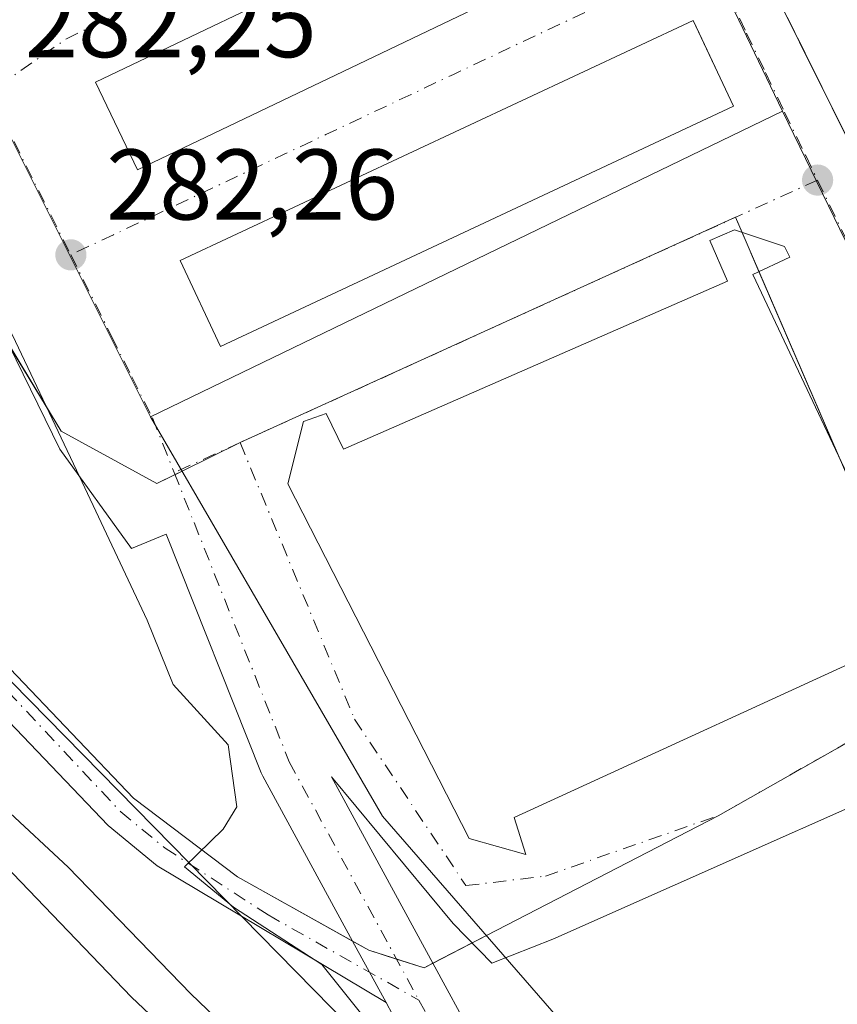
# Model space of a CAD drawing. Units: metres. Extents: x 597863 to 601330, y 4682851 to 4685213.
# Drawn here: x 599029 to 599111, y 4684840 to 4684938 of the extents above; entities that cross this region are included whole.
import ezdxf

# ---------------------------------------------------------------- set-up
doc = ezdxf.new("R2010")
doc.units = ezdxf.units.M
doc.header["$MEASUREMENT"] = 0
doc.linetypes.add('DGN Style 3', pattern=[2.307223458686699, 1.648016756204785, -0.6592067024819142])
doc.linetypes.add('DGN Style 4', pattern=[2.6384748266838614, 1.318413404963828, -0.6592067024819142, 0.001648016756204785, -0.6592067024819142])
for name, color, linetype, lineweight in [('Camino Cxs', 7, 'Continuous', 0), ('Camino eje', 30, 'DGN Style 4', 13), ('Curva de nivel normal', 30, 'Continuous', 0), ('Edificación Cxs', 1, 'Continuous', 13), ('Espacio natural protegido', 121, 'Continuous', 13), ('Espacio natural protegido CxS', 121, 'Continuous', 0), ('Instalación educativa CxS', 9, 'Continuous', 0), ('Matorral CxS', 135, 'Continuous', 0), ('Muro lineal', 1, 'DGN Style 3', 13), ('Núcleo urbano CxS', 7, 'Continuous', 0), ('Parque-jardín CxS', 135, 'Continuous', 0), ('Punto de cota en terreno', 7, 'Continuous', 0), ('Rótulo de punto de cota en terreno', 7, 'Continuous', 0), ('Suelo desnudo CxS', 253, 'Continuous', 0), ('Tendido', 6, 'Continuous', 0), ('Vegetación y arbolados urbanos CxS', 151, 'Continuous', 0), ('Vía urbana Cxs', 4, 'Continuous', 0), ('Vía urbana eje', 4, 'DGN Style 4', 0)]:
    doc.layers.add(name, color=color, linetype=linetype, lineweight=lineweight)
doc.styles.add('Style-Arial', font='txt')

# ---------------------------------------------------------------- blocks, each defined once
blk = doc.blocks.new('*U17')
at = {"layer": 'Espacio natural protegido CxS', "color": 121, "linetype": 'Continuous', "lineweight": 0, "flags": 128}
blk.add_lwpolyline([(598909.5628000001, 4685147.903), (598975.6809000003, 4685008.033100001), (598994.3103000011, 4684968.093200001), (599014.2628000004, 4684932.621200001), (599018.9807000003, 4684923.832200001), (599022.3015999995, 4684919.235200002), (599028.915400001, 4684905.976199999), (599035.3093000001, 4684892.471200001), (599042.0571000007, 4684878.130200001), (599044.6490000001, 4684871.698200001), (599050.1458999991, 4684865.685199999), (599051.0168000008, 4684859.4902), (599049.6558000008, 4684857.2592), (599045.7866999995, 4684853.4693), (599050.6767000001, 4684849.4523), (599059.5136000006, 4684843.716200001), (599070.7313999995, 4684829.6942), (599085.5172000005, 4684814.239100001), (599106.5748999997, 4684792.567), (599143.6243999995, 4684757.821900001), (599171.1569999993, 4684730.408799999), (599178.0848999998, 4684725.7457), (599334.9247000006, 4684554.196300001)], dxfattribs=at)
blk = doc.blocks.new('5PATER')
at = {"layer": 'Matorral CxS', "linetype": 'Continuous', "lineweight": 0}
h = blk.add_hatch(color=51, dxfattribs=at)
edge = h.paths.add_edge_path()
edge.add_ellipse((0, 0), major_axis=(-0.1095731443231308, -0.1110710700762829), ratio=0.9994222409660322, start_angle=0, end_angle=360)
blk = doc.blocks.new('*U20')
at = {"layer": 'Vía urbana Cxs', "color": 4, "linetype": 'Continuous', "lineweight": 0}
for points in [[(599048.7856000002, 4685060.277000001, 282.9869000000036), (599072.9623999996, 4685010.010500001, 283.7526999999973), (599078.4600999998, 4684998.5801, 286.7918000000063), (599087.4513999998, 4684978.940099999, 283.354800000001), (599090.5055999998, 4684972.7203, 282.1971999999951), (599091.5988999996, 4684970.493600001, 282.1992000000027), (599094.9200999998, 4684963.7301, 283.010500000004), (599103.9401000004, 4684942.460100001, 283.0795000000071), (599109.4654999999, 4684931.341600001, 284.6729999999953), (599123.5100999996, 4684903.0801, 291.0391999999993), (599138.5097000003, 4684871.111, 282.7148000000016), (599137.2061999999, 4684870.5318, 282.2456999999995), (599181.1871999997, 4684776.376700001, 282.626099999994)], [(599181.2982000001, 4684721.4669, 284.3108000000066), (599173.3426000001, 4684728.361400001, 282.9738999999972), (599173.2501999997, 4684728.444800001, 282.9710000000051), (599136.7375999996, 4684762.8408, 282.6600000000035), (599136.6469999999, 4684762.9299, 282.6750000000029), (599094.8230999997, 4684805.813100001, 283.2954000000027), (599070.4615000002, 4684831.763, 283.777900000001), (599070.2175000003, 4684832.058700001, 283.867499999993), (599070.0131999999, 4684832.382999999, 283.9269000000059), (599066.5542000001, 4684838.7432, 284.4726999999984), (599065.9145999998, 4684839.919199999, 283.9513000000007), (599062.5717000002, 4684846.0659, 282.4551999999967), (599053.6090000002, 4684862.545600001, 282.1440000000002), (599053.4565000003, 4684862.871300001, 282.1426000000066), (599043.9792999999, 4684886.7272, 286.1005000000005), (599040.4878000002, 4684885.2774, 291.0915999999997), (599033.3439999997, 4684895.199300001, 283.3175000000047), (599017.9981000006, 4684926.5525, 284.920499999993), (599009.6637000004, 4684943.089000001, 283.8806999999942), (598997.4929999998, 4684967.6953, 284.7504000000045), (598988.4970000006, 4684985.1578, 285.1350999999996), (598978.0460000001, 4685008.044299999, 284.789499999999), (598955.9532000005, 4685054.081900001, 284.7088999999978)], [(599193.7446999997, 4684737.317600001, 281.9714999999997), (599180.5756999999, 4684764.043099999, 281.7010000000009), (599175.7777000006, 4684773.780900001, 281.6861999999965), (599131.7220000001, 4684868.0953, 283.1849999999977), (599082.5565999999, 4684846.251300001, 281.6122999999934), (599076.4713000003, 4684843.869999999, 281.7661999999983), (599072.6347000003, 4684847.8388, 281.8285999999935), (599060.4694999997, 4684862.489399999, 282.0130000000063), (599071.8251999998, 4684841.609800001, 282.2624000000069), (599075.0998999998, 4684835.588400001, 282.3785000000062), (599099.1580999997, 4684809.961300001, 282.5880000000034), (599140.898, 4684767.1646, 282.4477000000043), (599177.3191999998, 4684732.854800001, 282.309699999998), (599184.5958000004, 4684726.548400001, 282.3911999999983)]]:
    blk.add_polyline3d(points, dxfattribs=at)
for points in [[(599096.5904000001, 4684938.030300001, 283.812699999995), (599045.3701, 4684914.050100001, 283.5158999999985), (599049.3800999997, 4684905.460100001, 284.6263999999938), (599100.6001000004, 4684929.460100001, 284.9498000000021), (599097.1739999996, 4684936.782199999, 284.5436999999947)], [(599100.0191000003, 4684912.000399999, 282.8843000000052), (599061.6545000002, 4684895.199300001, 282.3652000000002), (599059.9347000001, 4684898.771199999, 282.1736999999994), (599057.6857000003, 4684897.977399999, 282.1738000000041), (599056.0981999999, 4684891.7597, 282.1251000000047), (599074.2222999996, 4684856.305500001, 281.7369999999937), (599079.8898999998, 4684854.7114, 281.7094999999972), (599078.7200999996, 4684858.4221, 281.7899999999936), (599119.3338000001, 4684877.075300001, 282.3016999999964), (599102.5328000003, 4684912.661800001, 282.3340999999928), (599106.2368999999, 4684914.3816, 282.2062000000006), (599105.7077000003, 4684915.439999999, 282.2057000000059), (599100.6955000004, 4684917.125700001, 282.2323000000033), (599098.2446999997, 4684916.052400001, 282.4437999999937)]]:
    blk.add_polyline3d(points, close=True, dxfattribs=at)
blk.add_3dface([(599087.9600999998, 4684956.280099999, 284.347299999994), (599036.9200999998, 4684931.870100001, 284.075800000006), (599041.1001000004, 4684923.130100001, 283.9581999999937), (599092.1401000004, 4684947.550100001, 284.397100000002)], dxfattribs=at)

msp = doc.modelspace()

# ---------------------------------------------------------------- linework, layer by layer
at = {"layer": 'Camino Cxs', "color": 7, "linetype": 'Continuous', "lineweight": 0, "extrusion": (-0.09989927933456577, 0.1836880853247372, 0.9778950972871102), "elevation": 800980.6962524402, "flags": 128}
msp.add_lwpolyline([(-2764534.607608257, -3744654.461140397), (-2764534.607608257, -3744647.306057134)], dxfattribs=at)
at = {"layer": 'Camino Cxs', "color": 7, "linetype": 'Continuous', "lineweight": 0}
for points in [[(598884.273, 4685138.711100001, 286.0657000000065), (598892.7801000001, 4685112.170100001, 289.0871999999945), (598899.6501000002, 4685093.380100001, 293.0497000000032), (598909.4301000005, 4685060.110099999, 285.507500000007), (598914.2701000003, 4685046.6501, 287.9211000000068), (598933.8779999996, 4685001.2829, 286.2376999999979), (598935.8501000004, 4684996.720100001, 285.0139999999956), (598936.2622999996, 4684995.9693, 284.4450999999972), (598960.7301000003, 4684951.4001, 285.8374999999942), (598966.8317, 4684942.2588, 284.2636999999959), (598969.0601000005, 4684938.920100001, 284.1361999999936), (598981.6801000005, 4684923.6601, 284.5587999999989), (599016.0401, 4684886.170100001, 282.6855000000069), (599040.7001, 4684860.340100001, 283.1916000000056), (599051.0733000003, 4684852.4913, 282.7186999999976), (599062.5717000002, 4684846.0659, 282.4551999999967)], [(598914.2701000003, 4685046.6501, 287.9211000000068), (598933.8779999996, 4685001.2829, 286.2376999999979), (598935.8501000004, 4684996.720100001, 285.0139999999956), (598936.2622999996, 4684995.9693, 284.4450999999972), (598960.7301000003, 4684951.4001, 285.8374999999942), (598966.8317, 4684942.2588, 284.2636999999959), (598969.0601000005, 4684938.920100001, 284.1361999999936), (598981.6801000005, 4684923.6601, 284.5587999999989), (599016.0401, 4684886.170100001, 282.6855000000069), (599040.7001, 4684860.340100001, 283.1916000000056), (599051.0733000003, 4684852.4913, 282.7186999999976), (599062.5717000002, 4684846.0659, 282.4551999999967), (599065.9145999998, 4684839.919199999, 283.9513000000007), (599043.0601000005, 4684853.590100001, 285.6938999999985), (599038.1601, 4684857.600099999, 285.3567999999942), (599013.3101000005, 4684883.620100001, 282.8402999999962), (599000.3300999999, 4684897.780099999, 283.3361000000005), (598991.9801000003, 4684906.9001, 283.2566999999981), (598978.8601000002, 4684921.210100001, 283.8669999999984), (598966.0601000005, 4684936.690099999, 283.3239999999932), (598957.5401, 4684949.460100001, 287.3395000000019), (598932.4901000002, 4684995.0801, 286.2967000000062), (598910.7901, 4685045.280099999, 289.309699999998)], [(599065.9145999998, 4684839.919199999, 283.9513000000007), (599043.0601000005, 4684853.590100001, 285.6938999999985), (599038.1601, 4684857.600099999, 285.3567999999942), (599013.3101000005, 4684883.620100001, 282.8402999999962), (599000.3300999999, 4684897.780099999, 283.3361000000005)]]:
    msp.add_polyline3d(points, dxfattribs=at)
at = {"layer": 'Camino eje', "color": 30, "linetype": 'DGN Style 4', "lineweight": 13}
msp.add_polyline3d([(598992.5959000001, 4684908.9869, 283.2771999999969), (599039.4301000005, 4684858.970100001, 284.1211000000039), (599043.8501000004, 4684855.3551, 284.1888999999938), (599054.1425000001, 4684848.681299999, 283.0850000000065), (599069.1897, 4684840.1765, 283.133799999996)], dxfattribs=at)
at = {"layer": 'Curva de nivel normal', "color": 30, "linetype": 'Continuous', "lineweight": 0, "elevation": 280, "flags": 128}
msp.add_lwpolyline([(598904.2300000006, 4685048.340100001), (598915.4000000004, 4685017.090100001), (598921.7999999998, 4685001.7301), (598926.0599999996, 4684993.3201), (598930.2199999997, 4684984.4801), (598942.4600000001, 4684962.300100001), (598959.4800000006, 4684935.7401), (598971.0499999998, 4684919.970100001), (598978.2300000006, 4684910.8201), (598981.0099999999, 4684906.600099999), (598983.3600000005, 4684904.290100001), (598986.5999999996, 4684900.530099999), (598993.2800000003, 4684893.200099999), (599001.3600000005, 4684883.540100001), (599005.0099999999, 4684880.2401), (599007.1600000003, 4684879.870100001), (599010.25, 4684877.350099999), (599019.0999999996, 4684867.2301), (599027.8799999999, 4684859.300100001), (599034.1900000004, 4684853.450099999), (599046.4400000004, 4684840.790100001), (599057.2199999997, 4684830.440099999)], dxfattribs=at)
at = {"layer": 'Edificación Cxs', "color": 1, "linetype": 'Continuous', "lineweight": 13}
for points in [[(599092.1401000004, 4684947.550100001, 284.397100000002), (599041.1001000004, 4684923.130100001, 283.9581999999937), (599036.9200999998, 4684931.870100001, 284.075800000006), (599087.9600999998, 4684956.280099999, 284.347299999994), (599092.1401000004, 4684947.550100001, 284.397100000002)], [(599100.6001000004, 4684929.460100001, 284.9498000000021), (599049.3800999997, 4684905.460100001, 284.6263999999938), (599045.3701, 4684914.050100001, 283.5158999999985), (599096.5900999998, 4684938.030099999, 283.8127999999998), (599100.6001000004, 4684929.460100001, 284.9498000000021)]]:
    msp.add_polyline3d(points, dxfattribs=at)
for points in [[(599092.1401000004, 4684947.550100001, 284.397100000002), (599041.1001000004, 4684923.130100001, 284.397100000002), (599036.9200999998, 4684931.870100001, 284.397100000002), (599087.9600999998, 4684956.280099999, 284.397100000002)], [(599100.6001000004, 4684929.460100001, 284.9498000000021), (599049.3800999997, 4684905.460100001, 284.9498000000021), (599045.3701, 4684914.050100001, 284.9498000000021), (599096.5900999998, 4684938.030099999, 284.9498000000021)]]:
    msp.add_3dface(points, dxfattribs=at)
at = {"layer": 'Espacio natural protegido', "color": 121, "linetype": 'Continuous', "lineweight": 13, "flags": 128}
msp.add_lwpolyline([(598909.5628000007, 4685147.902999999), (598975.6809000007, 4685008.033100002), (598994.3103000016, 4684968.093200002), (599014.262800001, 4684932.621200002), (599018.9807000009, 4684923.832200003), (599022.3016000001, 4684919.235200004), (599028.9154000016, 4684905.976200001), (599035.3093000005, 4684892.471200001), (599042.0571000013, 4684878.1302), (599044.6490000007, 4684871.698200001), (599050.145900002, 4684865.6852), (599051.0168000014, 4684859.490199998), (599049.6558000013, 4684857.259200001), (599045.7867000002, 4684853.469300001), (599050.6767000007, 4684849.452300001), (599059.5136000012, 4684843.716200002), (599070.7314000002, 4684829.694200001), (599085.5172000009, 4684814.239100002), (599106.5749000004, 4684792.567000001), (599143.6244000001, 4684757.8219), (599171.1569999999, 4684730.4088), (599178.0849000004, 4684725.745700001), (599334.924700001, 4684554.196300002)], dxfattribs=at)
at = {"layer": 'Instalación educativa CxS', "color": 9, "linetype": 'Continuous', "lineweight": 0}
for points in [[(599192.8701, 4684871.890100001, 287.0650000000023), (599173.9867000004, 4684872.736, 285.4703000000009), (599172.3901000004, 4684863.120100001, 283.3239000000031), (599141.4600999998, 4684867.870100001, 283.2415000000037), (599140.2882000003, 4684867.3203, 282.820200000002), (599123.5099999999, 4684903.08, 291.039300000004), (599103.9400000004, 4684942.460000001, 283.0794000000024), (599094.9199999999, 4684963.730000001, 283.010500000004), (599095.0999999996, 4684963.800000001, 283.0660000000062), (599099.4800000006, 4684965.779999999, 284.6083999999973), (599112.6200000001, 4684962.08, 286.0835999999982), (599111.9100000003, 4684963.600000001, 285.2550000000047), (599135.8600000005, 4684955.550000001, 286.0007999999943), (599154.0099999999, 4684950.439999999, 290.2869000000064), (599169.0999999996, 4684949.029999999, 282.8796000000002), (599180.2800000003, 4684949.369999999, 285.8678999999975), (599218.7300000006, 4684953.99, 286.9122000000062)], [(599192.8701, 4684871.890100001, 287.0650000000023), (599173.9867000004, 4684872.736, 285.4703000000009), (599172.3901000004, 4684863.120100001, 283.3239000000031), (599141.4600999998, 4684867.870100001, 283.2415000000037), (599140.2882000003, 4684867.3203, 282.820200000002), (599123.5099999999, 4684903.08, 291.039300000004), (599103.9400000004, 4684942.460000001, 283.0794000000024), (599094.9199999999, 4684963.730000001, 283.010500000004), (599095.0999999996, 4684963.800000001, 283.0660000000062), (599099.4800000006, 4684965.779999999, 284.6083999999973), (599112.6200000001, 4684962.08, 286.0835999999982), (599111.9100000003, 4684963.600000001, 285.2550000000047), (599135.8600000005, 4684955.550000001, 286.0007999999943), (599154.0099999999, 4684950.439999999, 290.2869000000064), (599169.0999999996, 4684949.029999999, 282.8796000000002), (599180.2800000003, 4684949.369999999, 285.8678999999975), (599218.7300000006, 4684953.99, 286.9122000000062)], [(599138.5097000003, 4684871.111, 282.7148000000016), (599123.5100999996, 4684903.0801, 291.0391999999993), (599109.4654999999, 4684931.341600001, 284.6729999999953), (599103.9401000004, 4684942.460100001, 283.0795000000071), (599094.9200999998, 4684963.7301, 283.010500000004)]]:
    msp.add_polyline3d(points, dxfattribs=at)
at = {"layer": 'Muro lineal', "color": 1, "linetype": 'DGN Style 3', "lineweight": 13}
msp.add_polyline3d([(599112.6201, 4684962.0801, 286.0837000000029), (599099.4801000003, 4684965.780099999, 284.6085000000021), (599095.1001000004, 4684963.800100001, 283.0660000000062), (599094.9200999998, 4684963.7301, 283.010500000004), (599103.9401000004, 4684942.460100001, 283.0795000000071), (599123.5100999996, 4684903.0801, 291.0391999999993), (599162.8000999996, 4684819.340100001, 285.0794000000024)], dxfattribs=at)
at = {"layer": 'Núcleo urbano CxS', "color": 7, "linetype": 'Continuous', "lineweight": 0, "extrusion": (-0.898992963831483, -0.4315632669002749, 0.07459757129992903), "elevation": -2560413.847316706, "flags": 128}
msp.add_lwpolyline([(-3964246.995644863, 191817.317484078), (-3964229.158405354, 191817.3099631225), (-3964211.659085289, 191817.381863457)], dxfattribs=at)
msp.add_lwpolyline([(-3964246.995644863, 191817.317484078), (-3964229.158405354, 191817.3099631225), (-3964211.659085289, 191817.381863457)], dxfattribs=at)
at = {"layer": 'Núcleo urbano CxS', "color": 7, "linetype": 'Continuous', "lineweight": 0, "extrusion": (-0.0006341666434537038, -0.0003069585529183689, 0.9999997518045267), "elevation": -1535.741527766994, "flags": 128}
msp.add_lwpolyline([(599105.579636059, 4684928.729606324), (599042.4684174225, 4684898.181604884)], dxfattribs=at)
at = {"layer": 'Núcleo urbano CxS', "color": 7, "linetype": 'Continuous', "lineweight": 0, "extrusion": (0.001814938542203468, -0.003739105745031876, 0.9999913625058547), "elevation": -16147.83730232284, "flags": 128}
msp.add_lwpolyline([(599104.0220511975, 4684901.351539471), (599134.9315342492, 4684837.672894327)], dxfattribs=at)
at = {"layer": 'Núcleo urbano CxS', "color": 7, "linetype": 'Continuous', "lineweight": 0}
for points in [[(598946.9243000001, 4685087.089299999, 282.7544999999955), (598958.7947000006, 4685064.1807, 282.3654999999999), (598967.0970999999, 4685048.165100001, 282.3573000000033), (598975.6045000004, 4685031.748500001, 282.373900000006), (598976.4404999996, 4685030.138499999, 282.3755999999994), (598984.0713000001, 4685014.901699999, 282.3610000000044), (598992.3981, 4684998.280099999, 282.3641000000061), (599000.5245000003, 4684982.0557, 282.3769999999931), (599009.1341000004, 4684964.869100001, 282.3693999999959), (599017.7566999998, 4684947.653700001, 282.3159000000014), (599026.1365, 4684930.9257, 282.2878999999957), (599034.2629000006, 4684914.701300001, 282.2488000000012), (599042.4099000003, 4684898.4323, 282.2209000000003)], [(599050.7289000005, 4685045.007099999, 282.2939999999944), (599058.5072999997, 4685028.312100001, 282.2532000000065), (599066.0928999997, 4685012.0385, 282.2168999999994), (599074.0147000002, 4684995.0361, 282.1551000000036), (599081.0393000003, 4684979.9671, 282.2908000000025), (599081.8092999998, 4684978.3651, 282.2684000000008), (599090.2221999997, 4684960.8387, 282.2062000000006), (599090.2242000002, 4684960.8343, 282.2060999999958), (599097.9430999998, 4684944.753699999, 282.1986000000034), (599105.5210999995, 4684928.9803, 282.2703000000038), (599042.4099000003, 4684898.4323, 282.2209000000003), (599034.2629000006, 4684914.701300001, 282.2488000000012), (599026.1365, 4684930.9257, 282.2878999999957), (599017.7566999998, 4684947.653700001, 282.3159000000014), (599009.1341000004, 4684964.869100001, 282.3693999999959), (599000.5245000003, 4684982.0557, 282.3769999999931), (598992.3981, 4684998.280099999, 282.3641000000061), (598984.0713000001, 4685014.901699999, 282.3610000000044), (598976.4404999996, 4685030.138499999, 282.3755999999994), (598975.6045000004, 4685031.748500001, 282.373900000006), (598967.0970999999, 4685048.165100001, 282.3573000000033)], [(599192.8701, 4684871.890100001, 282.1079000000027), (599173.9867000004, 4684872.736, 282.3837000000058), (599172.3901000004, 4684863.120100001, 282.3540999999968), (599141.4600999998, 4684867.870100001, 282.2743999999948), (599140.2883000001, 4684867.3203, 282.1916000000056), (599136.4301000005, 4684865.302100001, 281.9760999999999), (599105.5210999995, 4684928.9803, 282.2703000000038), (599097.9430999998, 4684944.753699999, 282.1986000000034), (599090.2242000002, 4684960.8343, 282.2060999999958), (599094.9200999998, 4684963.7301, 282.1432000000059), (599095.1001000004, 4684963.800100001, 282.1445999999996), (599099.4801000003, 4684965.780099999, 282.1940999999933), (599112.6201, 4684962.0801, 282.2664999999979), (599111.9101, 4684963.600099999, 282.2537000000011), (599122.8388999999, 4684959.926700001, 282.2179999999935), (599123.4392999997, 4684959.7249, 282.2152999999962), (599124.0904000001, 4684959.506100001, 282.2115000000049), (599133.3362999996, 4684956.3983, 282.2786000000052), (599135.8601000002, 4684955.550100001, 282.2624000000069), (599154.0100999996, 4684950.440099999, 282.1508999999933), (599169.1001000004, 4684949.030099999, 282.0623000000051), (599180.2801000001, 4684949.370100001, 281.9762000000046), (599218.7301000003, 4684953.9901, 281.8886999999959)]]:
    msp.add_polyline3d(points, dxfattribs=at)
at = {"layer": 'Parque-jardín CxS', "color": 135, "linetype": 'Continuous', "lineweight": 0, "extrusion": (-0.0004656106659852349, -0.000211777423614144, 0.9999998691785068), "elevation": -988.8826094984788, "flags": 128}
msp.add_lwpolyline([(599051.412158913, 4684895.762335022), (599100.8840664937, 4684918.264035528)], dxfattribs=at)
at = {"layer": 'Parque-jardín CxS', "color": 135, "linetype": 'Continuous', "lineweight": 0, "extrusion": (-0.002373932576996714, 0.005501442210127275, 0.9999820491277474), "elevation": 24633.80274892364, "flags": 128}
msp.add_lwpolyline([(599099.7994069571, 4684853.743072924), (599100.4474283961, 4684852.241350197)], dxfattribs=at)
at = {"layer": 'Parque-jardín CxS', "color": 135, "linetype": 'Continuous', "lineweight": 0, "extrusion": (-0.00672518972296806, 0.01558438745423767, 0.9998559389686429), "elevation": 69264.68286302693, "flags": 128}
msp.add_lwpolyline([(599089.8123357366, 4684406.311806669), (599091.5025844763, 4684402.395531061)], dxfattribs=at)
at = {"layer": 'Parque-jardín CxS', "color": 135, "linetype": 'Continuous', "lineweight": 0, "extrusion": (0.0003364679115348182, -0.0007796978358825129, 0.9999996394302497), "elevation": -3168.930303414802, "flags": 128}
msp.add_lwpolyline([(599103.026500171, 4684911.904138355), (599111.098305535, 4684893.199332668)], dxfattribs=at)
at = {"layer": 'Parque-jardín CxS', "color": 135, "linetype": 'Continuous', "lineweight": 0, "extrusion": (-0.4413644559581533, 0.8973278555375741, 0.0003697203021889916), "elevation": 3939487.694530948, "flags": 128}
msp.add_lwpolyline([(-2605284.909971542, -1173.901461123915), (-2605285.69833615, -1174.033661132943), (-2605292.152883264, -1174.311361151929)], dxfattribs=at)
at = {"layer": 'Parque-jardín CxS', "color": 135, "linetype": 'Continuous', "lineweight": 0, "extrusion": (-0.006566920922304475, -0.003721668882997456, 0.9999715119593785), "elevation": -21088.00049629905, "flags": 128}
msp.add_lwpolyline([(599110.135608504, 4684825.09108993), (599088.01722522, 4684812.556303122)], dxfattribs=at)
at = {"layer": 'Parque-jardín CxS', "color": 135, "linetype": 'Continuous', "lineweight": 0, "extrusion": (0.4595178898522798, -0.8881684636974608, 0.0002983270024038505), "elevation": -3885646.828977876, "flags": 128}
msp.add_lwpolyline([(2684877.369270116, 1440.929735009656), (2684851.306085267, 1440.930635009695), (2684849.713495712, 1441.019035013622)], dxfattribs=at)
at = {"layer": 'Parque-jardín CxS', "color": 135, "linetype": 'Continuous', "lineweight": 0, "extrusion": (0.02526310148731016, 0.03307242916610888, 0.9991336197587862), "elevation": 170355.6287011034, "flags": 128}
msp.add_lwpolyline([(2367784.704021136, -4083040.747028987), (2367787.424270982, -4083039.771476024), (2367789.278652973, -4083039.504760805)], dxfattribs=at)
at = {"layer": 'Parque-jardín CxS', "color": 135, "linetype": 'Continuous', "lineweight": 0, "extrusion": (0.07057212054139522, 0.03651300225996505, 0.9968381897119786), "elevation": 213616.6823523614, "flags": 128}
msp.add_lwpolyline([(3885628.663591797, -2676364.911934522), (3885628.663591797, -2676360.484455685)], dxfattribs=at)
at = {"layer": 'Parque-jardín CxS', "color": 135, "linetype": 'Continuous', "lineweight": 0, "extrusion": (0.06864336886449582, 0.05950922652571865, 0.9958648200781287), "elevation": 320194.6692713948, "flags": 128}
msp.add_lwpolyline([(3147399.51671052, -3506850.338557642), (3147399.751384175, -3506849.362195677), (3147402.21755299, -3506847.849770264)], dxfattribs=at)
at = {"layer": 'Parque-jardín CxS', "color": 135, "linetype": 'Continuous', "lineweight": 0}
for points in [[(599062.5717000002, 4684846.0659, 282.4551999999967), (599051.0733000003, 4684852.4913, 282.7186999999976), (599040.7001, 4684860.340100001, 283.1916000000056), (599016.0401, 4684886.170100001, 282.6855000000069), (598981.6801000005, 4684923.6601, 284.5587999999989), (598969.0601000005, 4684938.920100001, 284.1361999999936), (598966.8317, 4684942.2588, 284.2636999999959), (598960.7301000003, 4684951.4001, 285.8374999999942), (598936.2622999996, 4684995.9693, 284.4450999999972), (598935.8501000004, 4684996.720100001, 285.0139999999956), (598933.8779999996, 4685001.2829, 286.2376999999979), (598914.2701000003, 4685046.6501, 287.9211000000068), (598909.4301000005, 4685060.110099999, 285.507500000007), (598899.6501000002, 4685093.380100001, 293.0497000000032), (598892.7801000001, 4685112.170100001, 289.0871999999945), (598884.273, 4685138.711100001, 286.0657000000065)], [(598980.2849000003, 4685002.319300001, 284.5835999999982), (598999.3350000001, 4684964.2192, 283.6196999999956), (598975.7869999995, 4684954.6942, 287.0310000000027), (598993.2200999996, 4684923.470100001, 284.8839000000008), (598998.5412, 4684915.271199999, 290.3159000000014), (599017.3267000001, 4684923.7379, 288.8806999999942), (599033.4663000006, 4684897.014900001, 282.8629999999976), (599043.0462999997, 4684891.784399999, 283.506899999993), (599045.5538999997, 4684893.0178, 282.4750000000058), (599051.3457000004, 4684895.866699999, 282.1972999999998), (599100.8175999997, 4684918.3684, 282.225099999996), (599121.2028999999, 4684871.1292, 281.9281999999948), (599099.0853000004, 4684858.594500001, 281.7363000000041), (599075.9368000003, 4684846.618000001, 281.7372000000032), (599069.7139999997, 4684843.398499999, 282.2660999999935), (599064.2071000002, 4684845.152000001, 282.4440999999933), (599051.0733000003, 4684852.4913, 282.7186999999976), (599040.7001, 4684860.340100001, 283.1916000000056), (599016.0401, 4684886.170100001, 282.6855000000069), (598981.6801000005, 4684923.6601, 284.5587999999989)], [(599028.1341000004, 4684905.843599999, 287.7394000000059), (599033.4663000006, 4684897.014900001, 282.8629999999976), (599043.0462999997, 4684891.784399999, 283.506899999993), (599044.8465, 4684892.6698, 282.6071999999986)]]:
    msp.add_polyline3d(points, dxfattribs=at)
at = {"layer": 'Suelo desnudo CxS', "color": 253, "linetype": 'Continuous', "lineweight": 0}
for points in [[(599004.9301000005, 4684832.850099999, 276.6536000000052), (598988.7401000002, 4684851.0601, 276.7829999999958), (598979.5613000002, 4684866.0056, 277.0589999999939), (598958.9628999997, 4684893.3422, 277.0240000000049), (598950.4961999999, 4684907.100600001, 277.011599999998), (598941.2357000001, 4684925.886, 277.0899999999965), (598931.2254999997, 4684957.651699999, 276.9150999999983), (598924.5500999996, 4684976.4801, 277.4579999999987), (598917.3290999997, 4685003.229499999, 277.7195000000065), (598920.7377000004, 4684994.951099999, 278.1564000000071), (598933.7691000003, 4684961.971899999, 277.4285999999993), (598933.7691000003, 4684960.5197, 277.3130999999994), (598950.9912999999, 4684938.272100001, 278.0703999999969), (598966.6788999997, 4684915.201500001, 278.1906000000017), (598979.5981000002, 4684906.896299999, 279.5975999999937), (599001.7455000002, 4684882.9027, 280.1125000000029), (599018.3557000002, 4684863.523499999, 279.1607999999979), (599040.5036000004, 4684840.4529, 278.6665999999968), (599073.7238999996, 4684809.077099999, 278.6490999999951)], [(598917.3290999997, 4685003.229499999, 277.7195000000065), (598920.7377000004, 4684994.951099999, 278.1564000000071), (598933.7691000003, 4684961.971899999, 277.4285999999993), (598933.7691000003, 4684960.5197, 277.3130999999994), (598950.9912999999, 4684938.272100001, 278.0703999999969), (598966.6788999997, 4684915.201500001, 278.1906000000017), (598979.5981000002, 4684906.896299999, 279.5975999999937), (599001.7455000002, 4684882.9027, 280.1125000000029), (599018.3557000002, 4684863.523499999, 279.1607999999979), (599040.5036000004, 4684840.4529, 278.6665999999968), (599073.7238999996, 4684809.077099999, 278.6490999999951), (599093.1031, 4684792.4661, 279.0537999999942), (599110.6364000002, 4684768.472100001, 277.402900000001), (599130.3722999999, 4684746.2567, 276.9704999999958), (599166.7117, 4684720.012700001, 279.2535999999964), (599179.0334999999, 4684724.506300001, 282.2442000000011)]]:
    msp.add_polyline3d(points, dxfattribs=at)
at = {"layer": 'Tendido', "color": 6, "linetype": 'Continuous', "lineweight": 0}
msp.add_polyline3d([(598631.4641000004, 4685175.108700001, 321.1628999999957), (598658.1026, 4685152.3248, 321.983699999997), (598770.9919999996, 4685055.633300001, 301.452099999995), (598811.6024000002, 4685064.061799999, 288.832899999994), (598914.3444999997, 4685071.524900001, 287.2345999999961), (598925.9864999996, 4685053.5799, 286.1827999999951), (598951.9000000004, 4684987.5, 285.6331999999966), (598977.1163999997, 4684924.318299999, 284.1542999999947), (599064.0099999999, 4684835.800000001, 286.2902000000031), (599177.1500000004, 4684721.430000001, 287.1686999999947), (599279.3499999996, 4684744.029999999, 283.1006999999955), (599371.5499999998, 4684762.980000001, 285.2345999999961), (599459.2550999997, 4684895.433900001, 282.8304000000062), (599521.7800000003, 4684989.859999999, 284.1921000000002)], dxfattribs=at)
at = {"layer": 'Vegetación y arbolados urbanos CxS', "color": 151, "linetype": 'Continuous', "lineweight": 0, "extrusion": (-0.0006341666434537038, -0.0003069585529183689, 0.9999997518045267), "elevation": -1535.741527766994, "flags": 128}
msp.add_lwpolyline([(599105.579636059, 4684928.729606324), (599042.4684174225, 4684898.181604884)], dxfattribs=at)
at = {"layer": 'Vegetación y arbolados urbanos CxS', "color": 151, "linetype": 'Continuous', "lineweight": 0, "extrusion": (0.001814938542203468, -0.003739105745031876, 0.9999913625058547), "elevation": -16147.83730232284, "flags": 128}
msp.add_lwpolyline([(599104.0220511975, 4684901.351539471), (599134.9315342492, 4684837.672894327)], dxfattribs=at)
at = {"layer": 'Vegetación y arbolados urbanos CxS', "color": 151, "linetype": 'Continuous', "lineweight": 0}
for points in [[(598946.9243000001, 4685087.089299999, 282.7544999999955), (598958.7947000006, 4685064.1807, 282.3654999999999), (598967.0970999999, 4685048.165100001, 282.3573000000033), (598975.6045000004, 4685031.748500001, 282.373900000006), (598976.4404999996, 4685030.138499999, 282.3755999999994), (598984.0713000001, 4685014.901699999, 282.3610000000044), (598992.3981, 4684998.280099999, 282.3641000000061), (599000.5245000003, 4684982.0557, 282.3769999999931), (599009.1341000004, 4684964.869100001, 282.3693999999959), (599017.7566999998, 4684947.653700001, 282.3159000000014), (599026.1365, 4684930.9257, 282.2878999999957), (599034.2629000006, 4684914.701300001, 282.2488000000012), (599042.4099000003, 4684898.4323, 282.2209000000003)], [(599073.7238999996, 4684809.077099999, 278.6490999999951), (599040.5036000004, 4684840.4529, 278.6665999999968), (599018.3557000002, 4684863.523499999, 279.1607999999979), (599001.7455000002, 4684882.9027, 280.1125000000029), (598979.5981000002, 4684906.896299999, 279.5975999999937), (598966.6788999997, 4684915.201500001, 278.1906000000017), (598950.9912999999, 4684938.272100001, 278.0703999999969), (598933.7691000003, 4684960.5197, 277.3130999999994), (598933.7691000003, 4684961.971899999, 277.4285999999993), (598920.7377000004, 4684994.951099999, 278.1564000000071), (598917.3290999997, 4685003.229499999, 277.7195000000065), (598916.7701000003, 4685005.300100001, 278.0313000000024), (598913.4278999995, 4685012.704, 277.6958000000013), (598895.5900999998, 4685052.220100001, 277.4639000000025)], [(598967.0970999999, 4685048.165100001, 282.3573000000033), (598975.6045000004, 4685031.748500001, 282.373900000006), (598976.4404999996, 4685030.138499999, 282.3755999999994), (598984.0713000001, 4685014.901699999, 282.3610000000044), (598992.3981, 4684998.280099999, 282.3641000000061), (599000.5245000003, 4684982.0557, 282.3769999999931), (599009.1341000004, 4684964.869100001, 282.3693999999959), (599017.7566999998, 4684947.653700001, 282.3159000000014), (599026.1365, 4684930.9257, 282.2878999999957), (599034.2629000006, 4684914.701300001, 282.2488000000012), (599042.4099000003, 4684898.4323, 282.2209000000003), (599043.6107000001, 4684896.3641, 282.1999999999971), (599065.5647, 4684858.557499999, 281.9361000000063), (599100.9375, 4684817.839299999, 281.5862999999954)], [(598917.3290999997, 4685003.229499999, 277.7195000000065), (598920.7377000004, 4684994.951099999, 278.1564000000071), (598933.7691000003, 4684961.971899999, 277.4285999999993), (598933.7691000003, 4684960.5197, 277.3130999999994), (598950.9912999999, 4684938.272100001, 278.0703999999969), (598966.6788999997, 4684915.201500001, 278.1906000000017), (598979.5981000002, 4684906.896299999, 279.5975999999937), (599001.7455000002, 4684882.9027, 280.1125000000029), (599018.3557000002, 4684863.523499999, 279.1607999999979), (599040.5036000004, 4684840.4529, 278.6665999999968), (599073.7238999996, 4684809.077099999, 278.6490999999951), (599093.1031, 4684792.4661, 279.0537999999942), (599110.6364000002, 4684768.472100001, 277.402900000001), (599130.3722999999, 4684746.2567, 276.9704999999958), (599166.7117, 4684720.012700001, 279.2535999999964), (599179.0334999999, 4684724.506300001, 282.2442000000011)], [(599042.4099000003, 4684898.4323, 282.2209000000003), (599043.6107000001, 4684896.3641, 282.1999999999971), (599065.5647, 4684858.557499999, 281.9361000000063), (599100.9375, 4684817.839299999, 281.5862999999954), (599128.0815000003, 4684793.5745, 281.3494999999967), (599138.0695000002, 4684780.0352, 281.6404000000039)]]:
    msp.add_polyline3d(points, dxfattribs=at)
msp.add_polyline3d([(599136.4301000005, 4684865.302100001, 281.9760999999999), (599147.6643000003, 4684842.157500001, 281.8899999999995), (599178.5522999996, 4684777.043099999, 281.5853999999963), (599180.3136999998, 4684776.7115, 281.5810999999958), (599138.0695000002, 4684780.0352, 281.6404000000039), (599128.0815000003, 4684793.5745, 281.3494999999967), (599100.9375, 4684817.839299999, 281.5862999999954), (599065.5647, 4684858.557499999, 281.9361000000063), (599043.6107000001, 4684896.3641, 282.1999999999971), (599042.4099000003, 4684898.4323, 282.2209000000003), (599105.5210999995, 4684928.9803, 282.2703000000038)], close=True, dxfattribs=at)
at = {"layer": 'Vía urbana Cxs', "color": 4, "linetype": 'Continuous', "lineweight": 0, "extrusion": (0.9057428750579581, 0.4238274684058992, 0.0003482906698489472), "elevation": 2528232.991963279, "flags": 128}
msp.add_lwpolyline([(3989426.42994533, -595.6101984307592), (3989434.513961015, -596.0162984553978), (3989435.891716301, -596.7471984997243)], dxfattribs=at)
at = {"layer": 'Vía urbana Cxs', "color": 4, "linetype": 'Continuous', "lineweight": 0, "extrusion": (-0.09989927933456577, 0.1836880853247372, 0.9778950972871102), "elevation": 800980.6962524402, "flags": 128}
msp.add_lwpolyline([(-2764534.607608257, -3744654.461140397), (-2764534.607608257, -3744647.306057134)], dxfattribs=at)
at = {"layer": 'Vía urbana Cxs', "color": 4, "linetype": 'Continuous', "lineweight": 0}
for points in [[(599062.5717000002, 4684846.0659, 282.4551999999967), (599053.6090000002, 4684862.545600001, 282.1440000000002), (599053.4565000003, 4684862.871300001, 282.1426000000066), (599043.9792999999, 4684886.7272, 286.1005000000005), (599040.4878000002, 4684885.2774, 291.0915999999997), (599033.3439999997, 4684895.199300001, 283.3175000000047), (599017.9981000006, 4684926.5525, 284.920499999993), (599009.6637000004, 4684943.089000001, 283.8806999999942), (598997.4929999998, 4684967.6953, 284.7504000000045), (598988.4970000006, 4684985.1578, 285.1350999999996), (598978.0460000001, 4685008.044299999, 284.789499999999), (598955.9532000005, 4685054.081900001, 284.7088999999978), (598946.8251, 4685072.4705, 283.8877000000066), (598944.0469000004, 4685075.5132, 283.4953999999998), (598940.6074000001, 4685078.423599999, 283.2660999999935), (598939.9458999997, 4685082.127800001, 282.7767000000022), (598940.2105, 4685086.0965, 283.243100000007), (598940.6074000001, 4685088.477800001, 283.348800000007), (598939.0198999997, 4685090.594500001, 283.8781000000017), (598936.6386000002, 4685094.695499999, 287.1772999999957), (598924.8646, 4685124.3289, 287.5660999999964), (598910.9600999998, 4685148.370100001, 294.9805000000051)], [(599094.9200999998, 4684963.7301, 283.010500000004), (599103.9401000004, 4684942.460100001, 283.0795000000071), (599109.4654999999, 4684931.341600001, 284.6729999999953), (599123.5100999996, 4684903.0801, 291.0391999999993), (599138.5097000003, 4684871.111, 282.7148000000016)], [(599087.9600999998, 4684956.280099999, 284.347299999994), (599036.9200999998, 4684931.870100001, 284.075800000006), (599041.1001000004, 4684923.130100001, 283.9581999999937), (599092.1401000004, 4684947.550100001, 284.397100000002)], [(599096.5903000003, 4684938.030200001, 283.8127999999998), (599045.3701, 4684914.050100001, 283.5158999999985), (599049.3800999997, 4684905.460100001, 284.6263999999938), (599100.6001000004, 4684929.460100001, 284.9498000000021)], [(599100.0191000003, 4684912.000399999, 282.8843000000052), (599061.6545000002, 4684895.199300001, 282.3652000000002), (599059.9347000001, 4684898.771199999, 282.1736999999994), (599057.6857000003, 4684897.977399999, 282.1738000000041), (599056.0981999999, 4684891.7597, 282.1251000000047), (599074.2222999996, 4684856.305500001, 281.7369999999937), (599079.8898999998, 4684854.7114, 281.7094999999972), (599078.7200999996, 4684858.4221, 281.7899999999936), (599119.3338000001, 4684877.075300001, 282.3016999999964), (599102.5328000003, 4684912.661800001, 282.3340999999928), (599106.2368999999, 4684914.3816, 282.2062000000006), (599105.7077000003, 4684915.439999999, 282.2057000000059), (599100.6955000004, 4684917.125700001, 282.2323000000033), (599098.2446999997, 4684916.052400001, 282.4437999999937), (599100.0191000003, 4684912.000399999, 282.8843000000052)], [(599131.7220000001, 4684868.0953, 283.1849999999977), (599082.5565999999, 4684846.251300001, 281.6122999999934), (599076.4713000003, 4684843.869999999, 281.7661999999983), (599072.6347000003, 4684847.8388, 281.8285999999935), (599060.4694999997, 4684862.489399999, 282.0130000000063), (599071.8251999998, 4684841.609800001, 282.2624000000069), (599075.0998999998, 4684835.588400001, 282.3785000000062), (599099.1580999997, 4684809.961300001, 282.5880000000034), (599140.898, 4684767.1646, 282.4477000000043), (599177.3191999998, 4684732.854800001, 282.309699999998), (599184.5958000004, 4684726.548400001, 282.3911999999983)], [(599207.9221000001, 4684699.516600001, 282.7381000000024), (599189.8413000006, 4684719.4604, 282.6255999999994), (599182.6918000003, 4684720.800899999, 283.6797999999981), (599182.1908, 4684720.9407, 283.8797999999952), (599181.7215999998, 4684721.164999999, 284.1227999999974), (599181.2982000001, 4684721.4669, 284.3108000000066), (599173.3426000001, 4684728.361400001, 282.9738999999972), (599173.2501999997, 4684728.444800001, 282.9710000000051), (599136.7375999996, 4684762.8408, 282.6600000000035), (599136.6469999999, 4684762.9299, 282.6750000000029), (599094.8230999997, 4684805.813100001, 283.2954000000027), (599070.4615000002, 4684831.763, 283.777900000001), (599070.2175000003, 4684832.058700001, 283.867499999993), (599070.0131999999, 4684832.382999999, 283.9269000000059), (599066.5542000001, 4684838.7432, 284.4726999999984), (599065.9145999998, 4684839.919199999, 283.9513000000007)]]:
    msp.add_polyline3d(points, dxfattribs=at)
at = {"layer": 'Vía urbana eje', "color": 4, "linetype": 'DGN Style 4', "lineweight": 0, "extrusion": (0.2579445299818552, -0.5199411092690163, 0.8143254032292893), "elevation": -2281142.672067286, "flags": 128}
msp.add_lwpolyline([(2618761.607730025, 3200978.108810707), (2618700.146576604, 3200979.031781187), (2618690.875452458, 3200977.319022265)], dxfattribs=at)
at = {"layer": 'Vía urbana eje', "color": 4, "linetype": 'DGN Style 4', "lineweight": 0, "extrusion": (0.4267055535186365, -0.9043859884035581, 0.002890428285456056), "elevation": -3981358.998715418, "flags": 128}
msp.add_lwpolyline([(2540918.477370437, 11790.12462208266), (2540913.780299258, 11790.38323466444), (2540909.088004904, 11791.00850724), (2540899.693862547, 11790.83953527001), (2540895.001568192, 11791.08970941249), (2540890.304497013, 11790.61232506875), (2540885.616469732, 11791.14412417562), (2540880.91513148, 11790.98111237782), (2540876.227104198, 11790.9466138503), (2540871.53003302, 11791.18552651437), (2540866.837738666, 11790.63670399449), (2540862.140667487, 11790.96991626465), (2540857.439329235, 11790.58900537707), (2540852.751301954, 11790.18980837301), (2540848.054230775, 11790.15152219503)], dxfattribs=at)
at = {"layer": 'Vía urbana eje', "color": 4, "linetype": 'DGN Style 4', "lineweight": 0, "extrusion": (0.8575959418112841, 0.428380828218737, 0.2846384840520443), "elevation": 2520737.454391167, "flags": 128}
msp.add_lwpolyline([(3923460.494020358, -748164.4368987543), (3923455.96374872, -748164.4588049037), (3923446.885313418, -748164.4756281091), (3923442.35504178, -748164.4931245376)], dxfattribs=at)
at = {"layer": 'Vía urbana eje', "color": 4, "linetype": 'DGN Style 4', "lineweight": 0, "extrusion": (-0.01120323167872745, -0.005095653161170781, 0.9999242580909885), "elevation": -30301.73952039856, "flags": 128}
msp.add_lwpolyline([(599074.570436523, 4684828.505721639), (599016.9109207493, 4684802.281981178)], dxfattribs=at)
at = {"layer": 'Vía urbana eje', "color": 4, "linetype": 'DGN Style 4', "lineweight": 0, "extrusion": (0.05109312003560058, 0.02323967481414812, 0.9984234625646377), "elevation": 139764.6111989852, "flags": 128}
msp.add_lwpolyline([(4016457.17367106, -2481058.141552856), (4016457.17367106, -2481050.901232283)], dxfattribs=at)
at = {"layer": 'Vía urbana eje', "color": 4, "linetype": 'DGN Style 4', "lineweight": 0}
for points in [[(599098.1300999997, 4684944.670100001, 282.2427000000025), (599100.0201000003, 4684940.7301, 282.7550000000047), (599101.9101, 4684936.780099999, 283.0203000000038), (599103.8101000005, 4684932.840100001, 283.6511000000028), (599105.7001, 4684928.890100001, 283.9955000000046), (599107.8201000001, 4684924.530099999, 283.4725000000035), (599109.0000999998, 4684922.090100001, 282.9768999999943)], [(599109.0000999998, 4684922.090100001, 282.9768999999943), (599112.0601000005, 4684915.800100001, 284.0190000000002), (599116.3000999996, 4684907.0601, 283.482999999993), (599118.4200999998, 4684902.700099999, 284.809699999998), (599120.5401, 4684898.3301, 285.4073999999964), (599122.6601, 4684893.970100001, 284.2698999999994), (599126.9001000002, 4684885.2301, 282.2341000000015), (599129.0201000003, 4684880.870100001, 282.5019999999931), (599131.0131000001, 4684876.688899999, 282.1775999999954)], [(599034.4401000004, 4684914.620100001, 282.2695999999996), (599038.5201000003, 4684906.4801, 282.2657000000036), (599040.5500999996, 4684902.420100001, 282.2593999999954), (599042.5900999998, 4684898.350099999, 282.2321999999986), (599044.7654999997, 4684892.8737, 282.6037000000069), (599046.7501999997, 4684887.877900001, 282.9357000000018)], [(599051.3457000004, 4684895.866699999, 282.1972999999998), (599062.7843000004, 4684868.225299999, 281.9113999999972), (599073.8969000002, 4684851.6095, 281.7397000000055), (599081.8343000002, 4684852.561899999, 281.6662000000069), (599099.0853000004, 4684858.594500001, 281.7363000000041), (599131.0131000001, 4684876.688899999, 282.1775999999954)], [(599046.7501999997, 4684887.877900001, 282.9357000000018), (599056.2445, 4684863.978900001, 282.0883999999933), (599069.1897, 4684840.1765, 283.133799999996), (599072.6486999998, 4684833.816299999, 282.5341999999946), (599096.9905000003, 4684807.8871, 282.575800000006), (599138.7947000006, 4684765.024499999, 282.4707999999956), (599175.3073000005, 4684730.628500001, 282.5715000000055), (599183.2446999997, 4684723.749500001, 282.732600000003)]]:
    msp.add_polyline3d(points, dxfattribs=at)

# ---------------------------------------------------------------- block references
at = {"layer": 'Espacio natural protegido CxS', "color": 121, "linetype": 'Continuous', "lineweight": 0}
msp.add_blockref('*U17', (0, 0), dxfattribs=at)
at = {"layer": 'Punto de cota en terreno', "color": 7, "linetype": 'Continuous', "lineweight": 0, "xscale": 10, "yscale": 10, "zscale": 10}
for p in [(599109.0099999999, 4684922.09, 282.179999999993), (599034.4500000002, 4684914.619999999, 282.2599999999948)]:
    msp.add_blockref('5PATER', p, dxfattribs=at)
at = {"layer": 'Vía urbana Cxs', "color": 4, "linetype": 'Continuous', "lineweight": 0}
msp.add_blockref('*U20', (0, 0), dxfattribs=at)

# ---------------------------------------------------------------- texts
at = {"layer": 'Rótulo de punto de cota en terreno', "color": 7, "linetype": 'Continuous', "lineweight": 0, "style": 'Style-Arial'}
for s, p in [('282,25', (599029.8578000005, 4684934.367799999)), ('282,26', (599037.9778000005, 4684918.147800001))]:
    msp.add_text(s, height=7.000000000000002, dxfattribs=at).set_placement(p)

doc.saveas('drawing.dxf')
